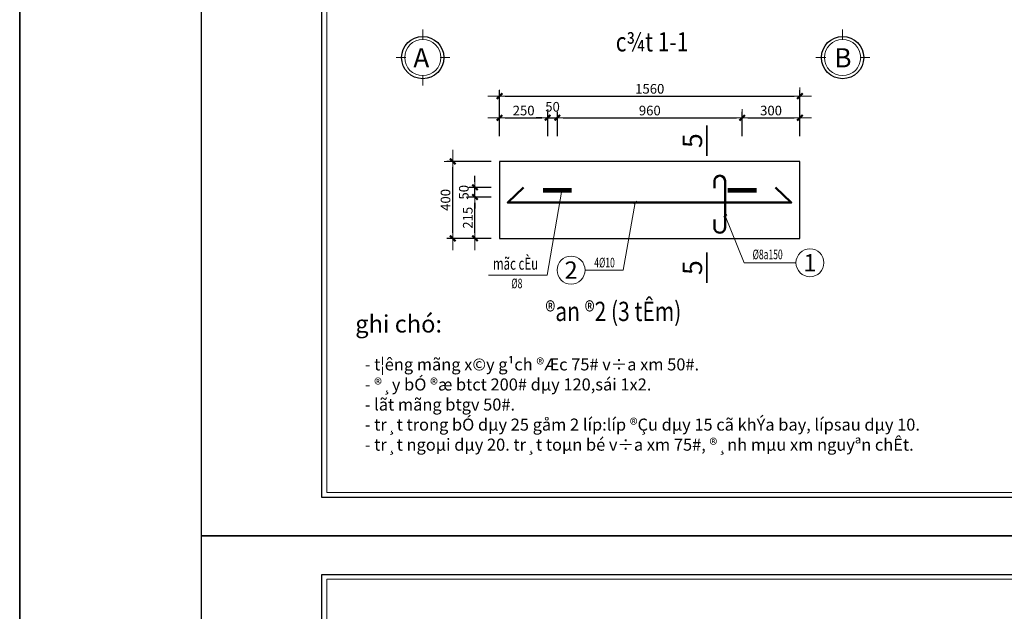
# Model space of a CAD drawing. Units: millimetres. Extents: x 41982 to 243757, y -171239 to 40818.
# Drawn here: x 110220 to 130670, y -78852 to -66566 of the extents above; entities that cross this region are included whole.
import ezdxf
from ezdxf.enums import TextEntityAlignment as Align

# ---------------------------------------------------------------- set-up
doc = ezdxf.new("R2010")
doc.units = ezdxf.units.MM
doc.header["$MEASUREMENT"] = 0
for name, color, linetype, lineweight in [('DIM', 76, 'Continuous', 18), ('ghi chu', 71, 'Continuous', 15), ('Hach', 251, 'Continuous', 9), ('MANH', 31, 'Continuous', 15), ('TEXT', 2, 'Continuous', 20), ('THAY', 4, 'Continuous', 25), ('thep', 1, 'Continuous', 50), ('thep dai', 5, 'Continuous', 40), ('WALL', 7, 'Continuous', 35)]:
    doc.layers.add(name, color=color, linetype=linetype, lineweight=lineweight)
doc.styles.add('khung - ten', font='VHARIALN.ttf')
doc.styles.add('kt1', font='VHARIALN.ttf', dxfattribs={"height": 3500})
doc.styles.add('NAM', font='VHAVAN.ttf')
doc.styles.add('RMS2', font='vnsimple.shx', dxfattribs={"width": 0.65})
doc.styles.add('ROMANS', font='romans.shx', dxfattribs={"width": 0.7, "bigfont": 'vns.shx'})
doc.styles.add('STYLE1', font='VHAVAN.ttf')
doc.styles.add('TCVN 1', font='romand.shx')
doc.styles.add('TEXT-3', font='VHHELS.ttf')
doc.styles.add('VNAVANTH', font='VHAVAN.ttf', dxfattribs={"width": 0.9})
doc.styles.add('VNTIMEHCAD', font='VNtimeh.SHX', dxfattribs={"width": 0.75, "bigfont": 'VNS.SHX'})
doc.dimstyles.new('D25', dxfattribs={"dimtxt": 200, "dimasz": 120, "dimexe": 120, "dimexo": 150, "dimgap": 50, "dimtad": 1, "dimdec": 0, "dimlfac": 0.25, "dimzin": 0, "dimdsep": 46, "dimtxsty": 'ROMANS', "dimblk": 'LTT1', "dimblk1": 'LTT1', "dimblk2": 'ARCHTICK', "dimcen": 0, "dimdle": 120, "dimclrd": 256, "dimclre": 256, "dimclrt": 4, "dimadec": 0, "dimazin": 0, "dimtfac": 0.072, "dimtdec": 0, "dimtix": 1, "dimtmove": 2, "dimatfit": 3, "dimldrblk": 'ARCHTICK', "dimfxl": 0, "dimtolj": 1, "dimarcsym": 0})

# ---------------------------------------------------------------- blocks, each defined once
blk = doc.blocks.new('LTT1')
at = {"layer": 'DIM'}
for p, q in [((-1.31, 0), (2, 0)), ((0, -1.05), (0, 1.5))]:
    blk.add_line(p, q, dxfattribs=at)
at = {"layer": 'DIM', "color": 51, "const_width": 0.36}
blk.add_lwpolyline([(-0.48, -0.48), (0.48, 0.48)], dxfattribs=at)
blk = doc.blocks.new('*D365')
at = {"layer": 'DEFPOINTS', "color": 0}
for p in [(119676, -70250), (120163, -70250), (120163, -71109)]:
    blk.add_point(p, dxfattribs=at)
at = {"layer": 'DIM', "lineweight": -2}
for p, q in [((120013, -70250), (119556, -70250)), ((119676, -70989), (119676, -70370)), ((120013, -71109), (119556, -71109))]:
    blk.add_line(p, q, dxfattribs=at)
at = {"layer": 'DIM', "lineweight": -2, "xscale": 120, "yscale": 120, "zscale": 120}
for p, rotation in [((119676, -70250), 90), ((119676, -71109), 270)]:
    blk.add_blockref('LTT1', p, dxfattribs=dict(at, rotation=rotation))
at = {"layer": 'DIM', "color": 4, "insert": (119526, -70679), "char_height": 200, "attachment_point": 5, "rotation": 90, "style": 'ROMANS'}
blk.add_mtext('\\A1;215', dxfattribs=at)
blk = doc.blocks.new('_ArchTick')
at = {"color": 0, "linetype": 'ByBlock', "const_width": 0.15}
blk.add_lwpolyline([(-0.5, -0.5), (0.5, 0.5)], dxfattribs=at)
blk = doc.blocks.new('*D366')
at = {"layer": 'DEFPOINTS', "color": 0}
for p in [(119214, -69509), (120163, -69509), (120163, -71109)]:
    blk.add_point(p, dxfattribs=at)
at = {"layer": 'DIM', "lineweight": -2}
for p, q in [((120013, -69509), (119094, -69509)), ((119214, -70989), (119214, -69629)), ((120013, -71109), (119094, -71109))]:
    blk.add_line(p, q, dxfattribs=at)
at = {"layer": 'DIM', "lineweight": -2, "xscale": 120, "yscale": 120, "zscale": 120}
for p, rotation in [((119214, -69509), 90), ((119214, -71109), 270)]:
    blk.add_blockref('LTT1', p, dxfattribs=dict(at, rotation=rotation))
at = {"layer": 'DIM', "color": 4, "insert": (119064, -70309), "char_height": 200, "attachment_point": 5, "rotation": 90, "style": 'ROMANS'}
blk.add_mtext('\\A1;400', dxfattribs=at)
blk = doc.blocks.new('*D367')
at = {"layer": 'DEFPOINTS', "color": 0}
for p in [(121387, -68603), (121186, -69136), (121387, -69136)]:
    blk.add_point(p, dxfattribs=at)
at = {"layer": 'DIM', "lineweight": -2}
for p, q in [((121186, -68986), (121186, -68483)), ((121387, -68986), (121387, -68483)), ((121066, -68603), (120946, -68603)), ((121186, -68603), (121387, -68603)), ((121507, -68603), (121627, -68603))]:
    blk.add_line(p, q, dxfattribs=at)
at = {"layer": 'DIM', "lineweight": -2, "xscale": 120, "yscale": 120, "zscale": 120}
blk.add_blockref('LTT1', (121186, -68603), dxfattribs=at)
at = {"layer": 'DIM', "lineweight": -2, "xscale": 120, "yscale": 120, "zscale": 120, "rotation": 180}
blk.add_blockref('LTT1', (121387, -68603), dxfattribs=at)
at = {"layer": 'DIM', "color": 4, "insert": (121287, -68375), "char_height": 200, "attachment_point": 5, "style": 'ROMANS'}
blk.add_mtext('\\A1;50', dxfattribs=at)
blk = doc.blocks.new('*D368')
at = {"layer": 'DEFPOINTS', "color": 0}
for p in [(125226, -68603), (121387, -69136), (125226, -69136)]:
    blk.add_point(p, dxfattribs=at)
at = {"layer": 'DIM', "lineweight": -2}
for p, q in [((121387, -68986), (121387, -68483)), ((125226, -68986), (125226, -68483)), ((121507, -68603), (125106, -68603))]:
    blk.add_line(p, q, dxfattribs=at)
at = {"layer": 'DIM', "lineweight": -2, "xscale": 120, "yscale": 120, "zscale": 120, "rotation": 180}
blk.add_blockref('LTT1', (121387, -68603), dxfattribs=at)
at = {"layer": 'DIM', "lineweight": -2, "xscale": 120, "yscale": 120, "zscale": 120}
blk.add_blockref('LTT1', (125226, -68603), dxfattribs=at)
at = {"layer": 'DIM', "color": 4, "insert": (123307, -68453), "char_height": 200, "attachment_point": 5, "style": 'ROMANS'}
blk.add_mtext('\\A1;960', dxfattribs=at)
blk = doc.blocks.new('*D369')
at = {"layer": 'DEFPOINTS', "color": 0}
for p in [(126425, -68152), (120186, -69136), (126425, -69136)]:
    blk.add_point(p, dxfattribs=at)
at = {"layer": 'DIM', "lineweight": -2}
for p, q in [((120186, -68986), (120186, -68032)), ((126425, -68986), (126425, -68032)), ((120306, -68152), (126305, -68152))]:
    blk.add_line(p, q, dxfattribs=at)
at = {"layer": 'DIM', "lineweight": -2, "xscale": 120, "yscale": 120, "zscale": 120, "rotation": 180}
blk.add_blockref('LTT1', (120186, -68152), dxfattribs=at)
at = {"layer": 'DIM', "lineweight": -2, "xscale": 120, "yscale": 120, "zscale": 120}
blk.add_blockref('LTT1', (126425, -68152), dxfattribs=at)
at = {"layer": 'DIM', "color": 4, "insert": (123306, -68002), "char_height": 200, "attachment_point": 5, "style": 'ROMANS'}
blk.add_mtext('\\A1;1560', dxfattribs=at)
blk = doc.blocks.new('*D370')
at = {"layer": 'DEFPOINTS', "color": 0}
for p in [(119676, -70050), (120163, -70050), (120163, -70250)]:
    blk.add_point(p, dxfattribs=at)
at = {"layer": 'DIM', "lineweight": -2}
for p, q in [((119676, -69930), (119676, -69810)), ((120013, -70050), (119556, -70050)), ((119676, -70250), (119676, -70050)), ((120013, -70250), (119556, -70250)), ((119676, -70370), (119676, -70490))]:
    blk.add_line(p, q, dxfattribs=at)
at = {"layer": 'DIM', "lineweight": -2, "xscale": 120, "yscale": 120, "zscale": 120}
for p, rotation in [((119676, -70050), 270), ((119676, -70250), 90)]:
    blk.add_blockref('LTT1', p, dxfattribs=dict(at, rotation=rotation))
at = {"layer": 'DIM', "color": 4, "insert": (119444, -70150), "char_height": 200, "attachment_point": 5, "rotation": 90, "style": 'ROMANS'}
blk.add_mtext('\\A1;50', dxfattribs=at)
blk = doc.blocks.new('*D371')
at = {"layer": 'DEFPOINTS', "color": 0}
for p in [(121187, -68603), (120186, -69136), (121187, -69136)]:
    blk.add_point(p, dxfattribs=at)
at = {"layer": 'DIM', "lineweight": -2}
for p, q in [((120186, -68986), (120186, -68483)), ((121187, -68986), (121187, -68483)), ((120306, -68603), (121067, -68603))]:
    blk.add_line(p, q, dxfattribs=at)
at = {"layer": 'DIM', "lineweight": -2, "xscale": 120, "yscale": 120, "zscale": 120, "rotation": 180}
blk.add_blockref('LTT1', (120186, -68603), dxfattribs=at)
at = {"layer": 'DIM', "lineweight": -2, "xscale": 120, "yscale": 120, "zscale": 120}
blk.add_blockref('LTT1', (121187, -68603), dxfattribs=at)
at = {"layer": 'DIM', "color": 4, "insert": (120687, -68453), "char_height": 200, "attachment_point": 5, "style": 'ROMANS'}
blk.add_mtext('\\A1;250', dxfattribs=at)
blk = doc.blocks.new('*D372')
at = {"layer": 'DEFPOINTS', "color": 0}
for p in [(126425, -68603), (125224, -69136), (126425, -69136)]:
    blk.add_point(p, dxfattribs=at)
at = {"layer": 'DIM', "lineweight": -2}
for p, q in [((125224, -68986), (125224, -68483)), ((126425, -68986), (126425, -68483)), ((125344, -68603), (126305, -68603))]:
    blk.add_line(p, q, dxfattribs=at)
at = {"layer": 'DIM', "lineweight": -2, "xscale": 120, "yscale": 120, "zscale": 120, "rotation": 180}
blk.add_blockref('LTT1', (125224, -68603), dxfattribs=at)
at = {"layer": 'DIM', "lineweight": -2, "xscale": 120, "yscale": 120, "zscale": 120}
blk.add_blockref('LTT1', (126425, -68603), dxfattribs=at)
at = {"layer": 'DIM', "color": 4, "insert": (125825, -68453), "char_height": 200, "attachment_point": 5, "style": 'ROMANS'}
blk.add_mtext('\\A1;300', dxfattribs=at)
blk = doc.blocks.new('KHUNG TEN CHUAN_HUNG')
at = {"layer": 'Hach', "ltscale": 3}
for p, q in [((49226, 907), (49226, 28807)), ((49226, 28807), (82019, 28807)), ((82019, 907), (49226, 907))]:
    blk.add_line(p, q, dxfattribs=at)
at = {"layer": 'Hach', "ltscale": 0.75}
blk.add_lwpolyline([(49226, 28807), (82019, 28807), (82019, 907), (49226, 907)], close=True, dxfattribs=at)
at = {"layer": 'THAY'}
for p, q in [((49126, 807), (49126, 28907)), ((49126, 28907), (87777, 28907)), ((87777, 807), (49126, 807))]:
    blk.add_line(p, q, dxfattribs=at)
at = {"layer": 'THAY', "ltscale": 0.75}
blk.add_lwpolyline([(49126, 28907), (87777, 28907), (87777, 807), (49126, 807)], close=True, dxfattribs=at)
at = {"layer": 'TEXT', "style": 'khung - ten'}
blk.add_attdef('TENBV', text='', height=255, dxfattribs=at).set_placement((84880, 3407), align=Align.CENTER)
at = {"layer": 'TEXT', "style": 'VNAVANTH', "width": 0.9}
blk.add_attdef('SH', text='', height=355, dxfattribs=at).set_placement((84961, 1161), align=Align.CENTER)

msp = doc.modelspace()

# ---------------------------------------------------------------- linework, layer by layer
for p, q in [((122975.4, -70389.5), (123036.7, -70336.7)), ((124844.1, -70661.5), (124905.4, -70608.7))]:
    msp.add_line(p, q)
at = {"layer": 'DEFPOINTS'}
for points in [[(113998.6, -47584.9), (155999, -47584.9), (155999, -77284.9), (113998.6, -77284.9)], [(113998.6, -77284.9), (155999, -77284.9), (155999, -106984.9), (113998.6, -106984.9)]]:
    msp.add_lwpolyline(points, close=True, dxfattribs=at)
at = {"layer": 'ghi chu'}
for p, q in [((121478.9, -70108.5), (121172.2, -71872.2)), ((123006, -70363.1), (122757.2, -71767.1)), ((124869.5, -70640), (125268.8, -71614.3)), ((122757.2, -71767.1), (121962.5, -71767.1)), ((125268.8, -71614.3), (126342.6, -71614.3)), ((121172.2, -71872.2), (119957.5, -71872.2))]:
    msp.add_line(p, q, dxfattribs=at)
at = {"layer": 'MANH'}
for p, q in [((118591.5, -66969.6), (118591.5, -66767.7)), ((127311.5, -66969.6), (127311.5, -66767.7)), ((118240.7, -67352.9), (118038.8, -67352.9)), ((119156.8, -67352.9), (118954.9, -67352.9)), ((126960.7, -67352.9), (126758.8, -67352.9)), ((127876.8, -67352.9), (127674.9, -67352.9)), ((118591.5, -67930.1), (118591.5, -67728.1))]:
    msp.add_line(p, q, dxfattribs=at)
for centre in [(118591.5, -67352.9), (127311.5, -67352.9)]:
    msp.add_circle(centre, 375.3, dxfattribs=at)
at = {"layer": 'MANH', "ltscale": 3}
for centre in [(126633, -71614.3), (121672.1, -71767.1)]:
    msp.add_circle(centre, 290.4, dxfattribs=at)
for centre, start, end in [((118591.5, -67352.9), 0, 180), ((127311.5, -67352.9), 0, 180), ((118591.5, -67352.9), 180, 0), ((127311.5, -67352.9), 180, 0)]:
    msp.add_arc(centre, 375.3, start, end, dxfattribs=at)
at = {"layer": 'THAY'}
for p, q in [((120186.1, -69508.9), (120186.1, -71108.7)), ((126425.2, -69508.9), (120186.1, -69508.9)), ((126425.2, -71108.7), (126425.2, -69508.9)), ((120186.1, -71108.7), (126425.2, -71108.7))]:
    msp.add_line(p, q, dxfattribs=at)
for centre in [(118591.5, -67352.9), (127311.5, -67352.9)]:
    msp.add_circle(centre, 439.2, dxfattribs=at)
at = {"layer": 'thep'}
msp.add_lwpolyline([(124650.8, -70713.5), (124650.8, -70877.2, 1.0519204), (124869.5, -70877.2), (124869.5, -69911.5, 0.9804265), (124650.3, -69911.5), (124650.3, -70063.6)], format="xyb", dxfattribs=at)
msp.add_lwpolyline([(120682.3, -70054), (120356.1, -70363.1), (126245.4, -70363.1), (125919.2, -70054)], dxfattribs=at)
at = {"layer": 'thep dai', "const_width": 100}
for points in [[(121087.5, -70108.5), (121687.5, -70108.5)], [(125523.8, -70108.5), (124923.8, -70108.5)]]:
    msp.add_lwpolyline(points, dxfattribs=at)
at = {"layer": 'WALL'}
for p, q in [((124491.2, -68763.5), (124491.2, -69395.5)), ((124491.2, -71399.9), (124491.2, -72031.8))]:
    msp.add_line(p, q, dxfattribs=at)
msp.add_lwpolyline([(110219.7, 38025.3), (160347.1, 38025.3), (160347.1, -132747.7), (110219.7, -132747.7)], close=True, dxfattribs=at)

# ---------------------------------------------------------------- block references
at = {"layer": 'TEXT'}
for p in [(67372.5, -77292.7), (67372.5, -106992.7)]:
    msp.add_blockref('KHUNG TEN CHUAN_HUNG', p, dxfattribs=at)

# ---------------------------------------------------------------- texts
for s, height, style, width, p in [('%%uc¾t 1-1', 400, 'TEXT-3', 0.8, (123354.5, -67026)), ('%%c8a150', 200, 'RMS2', 0.65, (125754.4, -71440.7)), ('mãc cÈu', 250, 'VNTIMEHCAD', 0.7, (120518.5, -71633.3)), ('4%%c10', 200, 'RMS2', 0.65, (122366.6, -71610.8)), ('%%c8', 200, 'RMS2', 0.65, (120545.3, -72043.3)), ('%%u®an ®2 (3 tÊm)', 400, 'TEXT-3', 0.8, (122549.8, -72624))]:
    msp.add_text(s, height=height, dxfattribs=dict(at, style=style, width=width)).set_placement(p, align=Align.MIDDLE_CENTER)
at = {"layer": 'TEXT', "ltscale": 250, "style": 'TCVN 1'}
for s, p in [('A', (118561.2, -67557.7)), ('B', (127317.7, -67557.7))]:
    msp.add_text(s, height=400, dxfattribs=at).set_placement(p, align=Align.CENTER)
at = {"layer": 'TEXT', "style": 'STYLE1'}
for p in [(124192, -69078.2), (124192, -71714.6)]:
    msp.add_text('5', height=405, rotation=90, dxfattribs=at).set_placement(p, align=Align.MIDDLE_CENTER)
at = {"layer": 'TEXT'}
for s, style, p in [('1', 'NAM', (126632.8, -71614.3)), ('2', 'NAM', (121671.9, -71767.1)), ('%%ughi chó:', 'kt1', (118090.2, -72882.8))]:
    msp.add_text(s, height=360, dxfattribs=dict(at, style=style)).set_placement(p, align=Align.MIDDLE_CENTER)
at = {"layer": 'TEXT', "insert": (117386.7, -73599.8), "char_height": 250, "attachment_point": 1, "style": 'VNTIMEHCAD'}
msp.add_mtext('- t¦êng mãng x©y g¹ch ®Æc 75# v÷a xm 50#.\\P- ®¸y bÓ ®æ btct 200# dµy 120,sái 1x2.\\P- lãt mãng btgv 50#.\\P- tr¸t trong bÓ dµy 25 gåm 2 líp:líp ®Çu dµy 15 cã khÝa bay, lípsau dµy 10.\\P- tr¸t ngoµi dµy 20. tr¸t toµn bé v÷a xm 75#, ®¸nh mµu xm nguyªn chÊt.', dxfattribs=at)

# ---------------------------------------------------------------- dimensions: what is measured, and where the dimension line sits
at = {"layer": 'DIM'}
for base, p1, p2, picture, middle in [((126425.2, -68152.5), (120186.1, -69136.2), (126425.2, -69136.2), '*D369', (123305.7, -68002.5)), ((121187.5, -68602.6), (120186.1, -69136.2), (121187.5, -69136.2), '*D371', (120686.8, -68452.6)), ((125225.8, -68602.6), (121387.5, -69136.2), (125225.8, -69136.2), '*D368', (123306.7, -68452.6)), ((126425.2, -68602.6), (125223.8, -69136.2), (126425.2, -69136.2), '*D372', (125824.5, -68452.6))]:
    dim = msp.add_linear_dim(base=base, p1=p1, p2=p2, dimstyle='D25', dxfattribs=at)
    dim.commit()
    dim.dimension.update_dxf_attribs({"geometry": picture, "text_midpoint": middle})
dim = msp.add_linear_dim(base=(121387.5, -68602.6), p1=(121186.1, -69136.2), p2=(121387.5, -69136.2), dimstyle='D25', dxfattribs=at)
dim.commit()
dim.dimension.update_dxf_attribs({"geometry": '*D367', "text_midpoint": (121286.8, -68374.7), "dimtype": 160})
for base, p2, picture, middle in [((119213.6, -69508.9), (120163, -69508.9), '*D366', (119063.6, -70308.8)), ((119676.5, -70249.8), (120163, -70249.8), '*D365', (119526.5, -70679.3))]:
    dim = msp.add_linear_dim(base=base, p1=(120163, -71108.7), p2=p2, angle=90, dimstyle='D25', dxfattribs=at)
    dim.commit()
    dim.dimension.update_dxf_attribs({"geometry": picture, "text_midpoint": middle})
dim = msp.add_linear_dim(base=(119676.5, -70049.8), p1=(120163, -70249.8), p2=(120163, -70049.8), angle=90, dimstyle='D25', dxfattribs=at)
dim.commit()
dim.dimension.update_dxf_attribs({"geometry": '*D370', "text_midpoint": (119444.2, -70149.8), "dimtype": 160})

doc.saveas('drawing.dxf')
